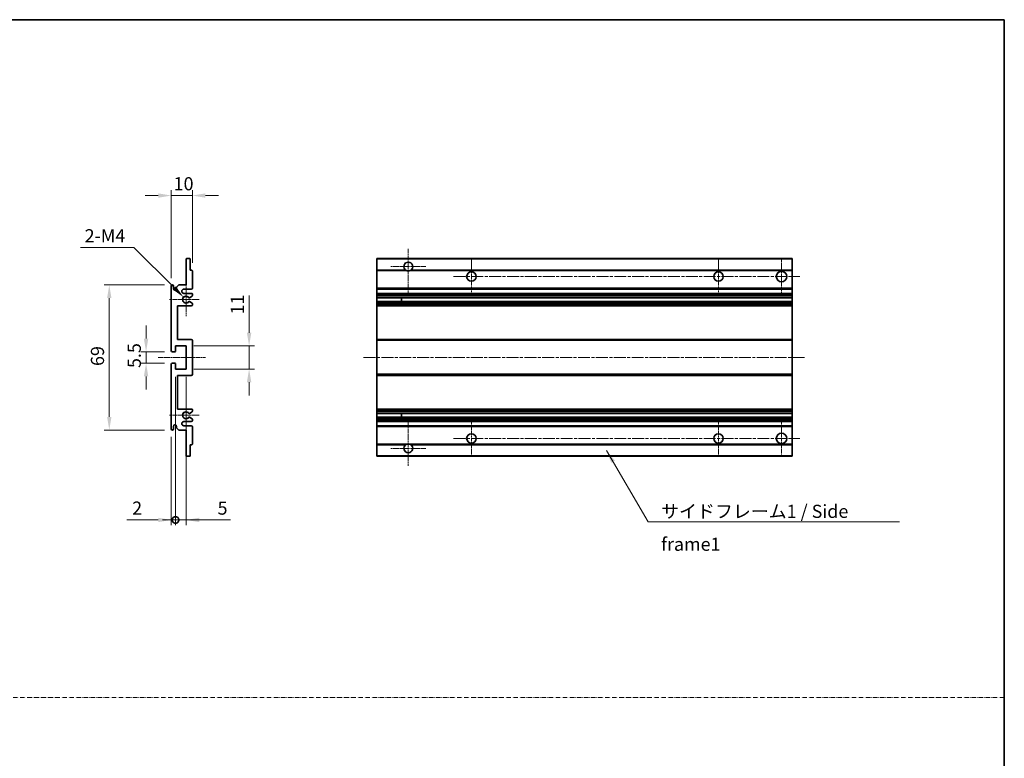
# Model space of a CAD drawing. Units: millimetres. Extents: x -15 to 8071, y -2 to 1684.
# Drawn here: x 4825 to 5294, y 349 to 700 of the extents above; entities that cross this region are included whole.
import ezdxf

# ---------------------------------------------------------------- set-up
doc = ezdxf.new("R2010")
doc.units = ezdxf.units.MM
doc.linetypes.add('CHAIN', pattern=[0.3543, 0.2362, -0.0295, 0.0591, -0.0295])
doc.linetypes.add('DASH_DOT', pattern=[0.37, 0.24, -0.06, 0.01, -0.06])
for name, color, linetype, lineweight in [('Border (ISO)', 7, 'Continuous', 35), ('Dimension (ISO)', 7, 'Continuous', 18), ('Dimension (ISO) @ 1', 7, 'Continuous', 18), ('Sketch Geometry (ISO)', 7, 'Continuous', 18), ('Symbol (ISO)', 7, 'Continuous', 18), ('Symbol (ISO) @ 1', 7, 'Continuous', 18), ('Visible (ISO)', 7, 'Continuous', 35), ('Visible Narrow (ISO)', 7, 'Continuous', 25)]:
    doc.layers.add(name, color=color, linetype=linetype, lineweight=lineweight)
doc.layers.add('Center Mark (ISO)', color=7, linetype='Continuous', lineweight=18, true_color=0x80ffff)
doc.layers.add('Centerline (ISO)', color=7, linetype='Continuous', lineweight=18, true_color=0x80ffff)
doc.styles.add('Note Text (TK)', font='MS PGothic.ttf')
doc.dimstyles.new('Default - Method 1b (TK)', dxfattribs={"dimscale": 6, "dimtxt": 2.5, "dimasz": 2.5, "dimexe": 1, "dimexo": 1.5, "dimgap": 1, "dimtad": 1, "dimtoh": 1, "dimrnd": 1e-08, "dimdsep": 46, "dimtxsty": 'Note Text (TK)', "dimcen": 0.09, "dimdle": 5, "dimclrd": 100, "dimclre": 100, "dimclrt": 7, "dimadec": 1, "dimazin": 1, "dimtfac": 1, "dimtmove": 0, "dimatfit": 3, "dimfxl": 0, "dimtolj": 1, "dimlwd": -1, "dimlwe": -1, "dimarcsym": 0})
doc.dimstyles.new('Default - Method 1b (TK)$7', dxfattribs={"dimscale": 6, "dimtxt": 2.5, "dimasz": 2.5, "dimexe": 1, "dimexo": 1.5, "dimgap": 1, "dimtad": 1, "dimtoh": 1, "dimrnd": 1e-08, "dimdsep": 46, "dimtxsty": 'Note Text (TK)', "dimcen": 0.09, "dimdle": 5, "dimclrd": 256, "dimclre": 100, "dimclrt": 7, "dimadec": 1, "dimazin": 1, "dimtfac": 1, "dimtmove": 0, "dimatfit": 3, "dimfxl": 0, "dimtolj": 1, "dimlwd": -1, "dimlwe": -1, "dimarcsym": 0})

# ---------------------------------------------------------------- blocks, each defined once
blk = doc.blocks.new('図面枠 tk図枠')
at = {"layer": 'Border (ISO)'}
for p, q in [((14.5, 289), (405.5, 289)), ((405.5, 289), (405.5, 8))]:
    blk.add_line(p, q, dxfattribs=at)
blk = doc.blocks.new('*D103')
at = {"layer": 'Defpoints', "color": 0, "transparency": 16777216}
for p in [(4907.58, 616.5), (4907.58, 580.7), (4897.58, 573.5)]:
    blk.add_point(p, dxfattribs=at)
at = {"layer": 'Dimension (ISO)', "color": 100, "transparency": 16777216}
for p, q in [((4897.58, 577.25), (4897.58, 619)), ((4907.58, 584.45), (4907.58, 619)), ((4891.33, 616.5), (4885.08, 616.5)), ((4897.58, 616.5), (4907.58, 616.5)), ((4913.83, 616.5), (4920.08, 616.5))]:
    blk.add_line(p, q, dxfattribs=at)
for points in [[(4891.33, 617.54), (4891.33, 615.46), (4897.58, 616.5)], [(4913.83, 617.54), (4913.83, 615.46), (4907.58, 616.5)]]:
    blk.add_solid(points, dxfattribs=at)
at = {"layer": 'Dimension (ISO)', "color": 7, "transparency": 16777216, "insert": (4898.68, 622.13), "char_height": 6.25, "attachment_point": 4, "style": 'Note Text (TK)'}
blk.add_mtext('\\A1;10', dxfattribs=at)
blk = doc.blocks.new('*D104')
at = {"layer": 'Defpoints', "color": 0, "transparency": 16777216}
for p in [(4903.44, 568.15), (4904.58, 567)]:
    blk.add_point(p, dxfattribs=at)
at = {"layer": 'Dimension (ISO)', "color": 100, "transparency": 16777216}
for p, q in [((4854.46, 591.75), (4879.83, 591.75)), ((4879.83, 591.75), (4899.02, 572.57))]:
    blk.add_line(p, q, dxfattribs=at)
blk.add_solid([(4899.75, 573.3), (4898.28, 571.83), (4903.44, 568.15)], dxfattribs=at)
at = {"layer": 'Dimension (ISO)', "color": 7, "transparency": 16777216, "insert": (4854.46, 597.37), "char_height": 6.25, "attachment_point": 4, "style": 'Note Text (TK)'}
blk.add_mtext('\\A1; \\fＭＳ Ｐゴシック|b0|i0;\\H6.2500;2-M4', dxfattribs=at)
blk = doc.blocks.new('*D105')
at = {"layer": 'Defpoints', "color": 0, "transparency": 16777216}
for p in [(4898.08, 542.25), (4885.58, 536.75), (4898.08, 536.75)]:
    blk.add_point(p, dxfattribs=at)
at = {"layer": 'Dimension (ISO)', "color": 100, "transparency": 16777216}
for p, q in [((4885.58, 548.5), (4885.58, 554.75)), ((4894.33, 542.25), (4883.08, 542.25)), ((4885.58, 542.25), (4885.58, 536.75)), ((4894.33, 536.75), (4883.08, 536.75)), ((4885.58, 530.5), (4885.58, 524.25))]:
    blk.add_line(p, q, dxfattribs=at)
for points in [[(4884.54, 548.5), (4886.62, 548.5), (4885.58, 542.25)], [(4884.54, 530.5), (4886.62, 530.5), (4885.58, 536.75)]]:
    blk.add_solid(points, dxfattribs=at)
at = {"layer": 'Dimension (ISO)', "color": 7, "transparency": 16777216, "insert": (4879.96, 534.49), "char_height": 6.25, "attachment_point": 4, "rotation": 90, "style": 'Note Text (TK)'}
blk.add_mtext('\\A1;5.5', dxfattribs=at)
blk = doc.blocks.new('*D106')
at = {"layer": 'Defpoints', "color": 0, "transparency": 16777216}
for p in [(4898.08, 574), (4868.08, 505), (4898.08, 505)]:
    blk.add_point(p, dxfattribs=at)
at = {"layer": 'Dimension (ISO)', "color": 100, "transparency": 16777216}
for p, q in [((4894.33, 574), (4865.58, 574)), ((4868.08, 567.75), (4868.08, 511.25)), ((4894.33, 505), (4865.58, 505))]:
    blk.add_line(p, q, dxfattribs=at)
for points in [[(4867.04, 567.75), (4869.12, 567.75), (4868.08, 574)], [(4867.04, 511.25), (4869.12, 511.25), (4868.08, 505)]]:
    blk.add_solid(points, dxfattribs=at)
at = {"layer": 'Dimension (ISO)', "color": 7, "transparency": 16777216, "insert": (4862.46, 535.45), "char_height": 6.25, "attachment_point": 4, "rotation": 90, "style": 'Note Text (TK)'}
blk.add_mtext('\\A1;69', dxfattribs=at)
blk = doc.blocks.new('*D107')
at = {"layer": 'Defpoints', "color": 0, "transparency": 16777216}
for p in [(4904.58, 545), (4934.58, 545), (4904.58, 534)]:
    blk.add_point(p, dxfattribs=at)
at = {"layer": 'Dimension (ISO)', "color": 100, "transparency": 16777216}
for p, q in [((4934.58, 551.25), (4934.58, 568.93)), ((4908.33, 545), (4937.08, 545)), ((4934.58, 534), (4934.58, 545)), ((4908.33, 534), (4937.08, 534)), ((4934.58, 527.75), (4934.58, 521.5))]:
    blk.add_line(p, q, dxfattribs=at)
for points in [[(4933.54, 551.25), (4935.62, 551.25), (4934.58, 545)], [(4933.54, 527.75), (4935.62, 527.75), (4934.58, 534)]]:
    blk.add_solid(points, dxfattribs=at)
at = {"layer": 'Dimension (ISO)', "color": 7, "transparency": 16777216, "insert": (4928.96, 560), "char_height": 6.25, "attachment_point": 4, "rotation": 90, "style": 'Note Text (TK)'}
blk.add_mtext('\\A1;11', dxfattribs=at)
blk = doc.blocks.new('_DotSmall')
at = {"color": 0, "linetype": 'ByBlock', "const_width": 0.5}
blk.add_lwpolyline([(-0.0625, 0, 1), (0.0625, 0, 1)], format="xyb", close=True, dxfattribs=at)
blk = doc.blocks.new('*D69')
at = {"layer": 'Defpoints', "color": 0, "transparency": 16777216}
for p in [(4899.58, 534), (4897.58, 505.5), (4899.58, 462.25)]:
    blk.add_point(p, dxfattribs=at)
at = {"layer": 'Dimension (ISO)', "color": 100, "transparency": 16777216}
for p, q in [((4899.58, 530.25), (4899.58, 459.75)), ((4897.58, 501.75), (4897.58, 459.75)), ((4891.33, 462.25), (4876.46, 462.25)), ((4899.58, 462.25), (4897.58, 462.25)), ((4899.58, 462.25), (4912.08, 462.25))]:
    blk.add_line(p, q, dxfattribs=at)
blk.add_solid([(4891.33, 463.29), (4891.33, 461.21), (4897.58, 462.25)], dxfattribs=at)
at = {"layer": 'Dimension (ISO)', "color": 100, "transparency": 16777216, "xscale": 6.25, "yscale": 6.25, "zscale": 6.25, "rotation": 180}
blk.add_blockref('_DotSmall', (4899.58, 462.25), dxfattribs=at)
at = {"layer": 'Dimension (ISO)', "color": 7, "transparency": 16777216, "insert": (4878.96, 467.88), "char_height": 6.25, "attachment_point": 4, "style": 'Note Text (TK)'}
blk.add_mtext('\\A1;2', dxfattribs=at)
blk = doc.blocks.new('*D70')
at = {"layer": 'Defpoints', "color": 0, "transparency": 16777216}
for p in [(4899.58, 534), (4904.58, 534), (4904.58, 462.25)]:
    blk.add_point(p, dxfattribs=at)
at = {"layer": 'Dimension (ISO)', "color": 100, "transparency": 16777216}
for p, q in [((4899.58, 530.25), (4899.58, 459.75)), ((4904.58, 530.25), (4904.58, 459.75)), ((4899.58, 462.25), (4893.33, 462.25)), ((4899.58, 462.25), (4904.58, 462.25)), ((4910.83, 462.25), (4925.7, 462.25))]:
    blk.add_line(p, q, dxfattribs=at)
blk.add_solid([(4910.83, 463.29), (4910.83, 461.21), (4904.58, 462.25)], dxfattribs=at)
at = {"layer": 'Dimension (ISO)', "color": 100, "transparency": 16777216, "xscale": 6.25, "yscale": 6.25, "zscale": 6.25}
blk.add_blockref('_DotSmall', (4899.58, 462.25), dxfattribs=at)
at = {"layer": 'Dimension (ISO)', "color": 7, "transparency": 16777216, "insert": (4919.58, 467.88), "char_height": 6.25, "attachment_point": 4, "style": 'Note Text (TK)'}
blk.add_mtext('\\A1;5', dxfattribs=at)

msp = doc.modelspace()

# ---------------------------------------------------------------- linework, layer by layer
at = {"layer": 'Center Mark (ISO)', "linetype": 'CHAIN', "ltscale": 9.26737}
for p, q in [((5010.2686, 591.1014), (5010.2686, 570.2514)), ((5010.2686, 508.7514), (5010.2686, 487.9014))]:
    msp.add_line(p, q, dxfattribs=at)
at = {"layer": 'Center Mark (ISO)', "linetype": 'CHAIN', "ltscale": 7.55611}
for p, q in [((5040.2686, 586.5014), (5040.2686, 569.5014)), ((5157.7686, 586.5014), (5157.7686, 569.5014)), ((5040.2686, 509.5014), (5040.2686, 492.5014)), ((5157.7686, 509.5014), (5157.7686, 492.5014))]:
    msp.add_line(p, q, dxfattribs=at)
at = {"layer": 'Center Mark (ISO)', "linetype": 'CHAIN', "ltscale": 7.778352}
for p, q in [((5187.7686, 586.7514), (5187.7686, 569.2514)), ((5187.7686, 509.7514), (5187.7686, 492.2514))]:
    msp.add_line(p, q, dxfattribs=at)
at = {"layer": 'Center Mark (ISO)', "linetype": 'CHAIN', "ltscale": 7.422766}
for p, q in [((5018.6186, 582.7514), (5001.9186, 582.7514)), ((5018.6186, 496.2514), (5001.9186, 496.2514))]:
    msp.add_line(p, q, dxfattribs=at)
at = {"layer": 'Center Mark (ISO)', "linetype": 'CHAIN', "ltscale": 6.996951}
for p, q in [((4904.5814, 574.8724), (4904.5814, 559.1304)), ((4904.5814, 519.8724), (4904.5814, 504.1304))]:
    msp.add_line(p, q, dxfattribs=at)
at = {"layer": 'Center Mark (ISO)', "linetype": 'CHAIN', "ltscale": 6.276444}
for p, q in [((4910.8314, 567.0014), (4896.7104, 567.0014)), ((4910.8314, 512.0014), (4896.7104, 512.0014))]:
    msp.add_line(p, q, dxfattribs=at)
at = {"layer": 'Centerline (ISO)', "linetype": 'CHAIN', "ltscale": 23.990969}
for p, q in [((5031.7686, 578.0014), (5196.5186, 578.0014)), ((4989.0186, 539.5014), (5199.0186, 539.5014)), ((5031.7686, 501.0014), (5196.5186, 501.0014))]:
    msp.add_line(p, q, dxfattribs=at)
at = {"layer": 'Centerline (ISO)', "linetype": 'CHAIN', "ltscale": 10.000767}
msp.add_line((4891.3314, 539.5014), (4913.8314, 539.5014), dxfattribs=at)
at = {"layer": 'Sketch Geometry (ISO)', "color": 4, "linetype": 'DASH_DOT', "lineweight": 18, "ltscale": 9.032109, "true_color": 0x00ffff}
msp.add_line((4316.2167, 377.7689), (5293.7167, 377.7689), dxfattribs=at)
at = {"layer": 'Visible (ISO)'}
for p, q in [((4904.5814, 574.0014), (4904.5814, 586.2014)), ((4904.8814, 586.5014), (4906.2814, 586.5014)), ((4906.5814, 586.2014), (4906.5814, 581.0014)), ((4995.2686, 586.2014), (4995.2686, 586.5014)), ((5192.7686, 586.5014), (4995.2686, 586.5014)), ((4995.2686, 586.2014), (4995.2686, 581.0014)), ((5192.7686, 586.2014), (5192.7686, 586.5014)), ((5192.7686, 586.2014), (5192.7686, 581.0014)), ((4906.5814, 581.0014), (4907.2814, 581.0014)), ((4907.5814, 580.7014), (4907.5814, 572.5014)), ((4995.2686, 580.7014), (4995.2686, 581.0014)), ((5009.1078, 581.0014), (4995.2686, 581.0014)), ((4995.2686, 580.7014), (4995.2686, 572.5014)), ((5192.7686, 581.0014), (5011.4294, 581.0014)), ((5192.7686, 580.7014), (5192.7686, 581.0014)), ((5192.7686, 580.7014), (5192.7686, 572.5014)), ((4897.5814, 542.7514), (4897.5814, 573.5014)), ((4898.5814, 573.5014), (4898.5814, 572.2514)), ((4900.0814, 573.0014), (4901.0814, 574.0014)), ((4900.0814, 572.2514), (4900.0814, 573.0014)), ((4901.0814, 574.0014), (4904.5814, 574.0014)), ((4907.0814, 572.0014), (4903.5814, 572.0014)), ((4995.2686, 572.0014), (4995.2686, 572.5014)), ((4995.2686, 572.0014), (4995.2686, 570.0014)), ((5192.7686, 572.0014), (4995.2686, 572.0014)), ((5192.7686, 572.0014), (5192.7686, 572.5014)), ((5192.7686, 572.0014), (5192.7686, 570.0014)), ((4903.5814, 570.0014), (4907.0814, 570.0014)), ((4907.4314, 568.6468), (4906.2062, 567.9394)), ((4907.5814, 569.5014), (4907.5814, 568.9066)), ((4995.2686, 569.5014), (4995.2686, 570.0014)), ((5192.7686, 570.0014), (4995.2686, 570.0014)), ((4995.2686, 569.5014), (4995.2686, 568.9066)), ((4995.2686, 568.6468), (4995.2686, 568.9066)), ((4995.2686, 568.6468), (4995.2686, 567.9394)), ((4995.2686, 567.8992), (4995.2686, 567.9394)), ((4995.2686, 566.1035), (4995.2686, 567.8992)), ((5192.7686, 567.8992), (4995.2686, 567.8992)), ((5007.0686, 567.8992), (5007.0686, 566.1035)), ((5007.0812, 567.8992), (5007.0812, 566.1035)), ((5192.7686, 569.5014), (5192.7686, 570.0014)), ((5192.7686, 569.5014), (5192.7686, 568.9066)), ((5192.7686, 568.6468), (5192.7686, 568.9066)), ((5192.7686, 568.6468), (5192.7686, 567.9394)), ((5192.7686, 567.8992), (5192.7686, 567.9394)), ((5192.7686, 567.8992), (5192.7686, 566.1035)), ((4900.5814, 564.0014), (4900.5814, 548.0014)), ((4907.0814, 564.0014), (4900.5814, 564.0014)), ((4906.2062, 566.0633), (4907.4314, 565.3559)), ((4907.5814, 565.0961), (4907.5814, 564.5014)), ((4995.2686, 566.0633), (4995.2686, 566.1035)), ((5192.7686, 566.1035), (4995.2686, 566.1035)), ((4995.2686, 566.0633), (4995.2686, 565.3559)), ((4995.2686, 565.0961), (4995.2686, 565.3559)), ((4995.2686, 565.0961), (4995.2686, 564.5014)), ((4995.2686, 564.0014), (4995.2686, 564.5014)), ((4995.2686, 564.0014), (4995.2686, 548.0014)), ((5192.7686, 564.0014), (4995.2686, 564.0014)), ((5192.7686, 566.0633), (5192.7686, 566.1035)), ((5192.7686, 566.0633), (5192.7686, 565.3559)), ((5192.7686, 565.0961), (5192.7686, 565.3559)), ((5192.7686, 565.0961), (5192.7686, 564.5014)), ((5192.7686, 564.0014), (5192.7686, 564.5014)), ((5192.7686, 564.0014), (5192.7686, 548.0014)), ((4900.5814, 548.0014), (4907.0814, 548.0014)), ((4995.2686, 547.5014), (4995.2686, 548.0014)), ((5192.7686, 548.0014), (4995.2686, 548.0014)), ((5192.7686, 547.5014), (5192.7686, 548.0014)), ((4899.5814, 545.0014), (4899.5814, 542.5514)), ((4904.5814, 545.0014), (4899.5814, 545.0014)), ((4904.5814, 534.0014), (4904.5814, 545.0014)), ((4907.5814, 547.5014), (4907.5814, 531.5014)), ((4995.2686, 547.5014), (4995.2686, 531.5014)), ((5192.7686, 547.5014), (5192.7686, 531.5014)), ((4899.2814, 542.2514), (4898.0814, 542.2514)), ((4897.5814, 505.5014), (4897.5814, 536.2514)), ((4898.0814, 536.7514), (4899.2814, 536.7514)), ((4899.5814, 536.4514), (4899.5814, 534.0014)), ((4899.5814, 534.0014), (4904.5814, 534.0014)), ((4900.5814, 531.0014), (4900.5814, 515.0014)), ((4907.0814, 531.0014), (4900.5814, 531.0014)), ((4995.2686, 531.0014), (4995.2686, 531.5014)), ((4995.2686, 531.0014), (4995.2686, 515.0014)), ((5192.7686, 531.0014), (4995.2686, 531.0014)), ((5192.7686, 531.0014), (5192.7686, 531.5014)), ((5192.7686, 531.0014), (5192.7686, 515.0014)), ((4900.5814, 515.0014), (4907.0814, 515.0014)), ((4907.4314, 513.6468), (4906.2062, 512.9394)), ((4906.2062, 511.0633), (4907.4314, 510.3559)), ((4907.5814, 514.5014), (4907.5814, 513.9066)), ((4995.2686, 514.5014), (4995.2686, 515.0014)), ((5192.7686, 515.0014), (4995.2686, 515.0014)), ((4995.2686, 514.5014), (4995.2686, 513.9066)), ((4995.2686, 513.6468), (4995.2686, 513.9066)), ((4995.2686, 513.6468), (4995.2686, 512.9394)), ((4995.2686, 512.8992), (4995.2686, 512.9394)), ((5192.7686, 512.8992), (4995.2686, 512.8992)), ((4995.2686, 511.1035), (4995.2686, 512.8992)), ((4995.2686, 511.0633), (4995.2686, 511.1035)), ((5192.7686, 511.1035), (4995.2686, 511.1035)), ((4995.2686, 511.0633), (4995.2686, 510.3559)), ((5007.0686, 512.8992), (5007.0686, 511.1035)), ((5007.0812, 512.8992), (5007.0812, 511.1035)), ((5192.7686, 514.5014), (5192.7686, 515.0014)), ((5192.7686, 514.5014), (5192.7686, 513.9066)), ((5192.7686, 513.6468), (5192.7686, 513.9066)), ((5192.7686, 513.6468), (5192.7686, 512.9394)), ((5192.7686, 512.8992), (5192.7686, 512.9394)), ((5192.7686, 512.8992), (5192.7686, 511.1035)), ((5192.7686, 511.0633), (5192.7686, 511.1035)), ((5192.7686, 511.0633), (5192.7686, 510.3559)), ((4898.5814, 506.7514), (4898.5814, 505.5014)), ((4900.0814, 506.0014), (4900.0814, 506.7514)), ((4901.0814, 505.0014), (4900.0814, 506.0014)), ((4907.0814, 509.0014), (4903.5814, 509.0014)), ((4903.5814, 507.0014), (4907.0814, 507.0014)), ((4907.5814, 510.0961), (4907.5814, 509.5014)), ((4907.5814, 506.5014), (4907.5814, 498.3014)), ((4995.2686, 510.0961), (4995.2686, 510.3559)), ((4995.2686, 510.0961), (4995.2686, 509.5014)), ((4995.2686, 509.0014), (4995.2686, 509.5014)), ((4995.2686, 509.0014), (4995.2686, 507.0014)), ((5192.7686, 509.0014), (4995.2686, 509.0014)), ((4995.2686, 506.5014), (4995.2686, 507.0014)), ((5192.7686, 507.0014), (4995.2686, 507.0014)), ((4995.2686, 506.5014), (4995.2686, 498.3014)), ((5192.7686, 510.0961), (5192.7686, 510.3559)), ((5192.7686, 510.0961), (5192.7686, 509.5014)), ((5192.7686, 509.0014), (5192.7686, 509.5014)), ((5192.7686, 509.0014), (5192.7686, 507.0014)), ((5192.7686, 506.5014), (5192.7686, 507.0014)), ((5192.7686, 506.5014), (5192.7686, 498.3014)), ((4904.5814, 505.0014), (4901.0814, 505.0014)), ((4904.5814, 492.8014), (4904.5814, 505.0014)), ((4906.5814, 498.0014), (4906.5814, 492.8014)), ((4907.2814, 498.0014), (4906.5814, 498.0014)), ((4995.2686, 498.0014), (4995.2686, 498.3014)), ((4995.2686, 498.0014), (4995.2686, 492.8014)), ((5009.1078, 498.0014), (4995.2686, 498.0014)), ((5192.7686, 498.0014), (5011.4294, 498.0014)), ((5192.7686, 498.0014), (5192.7686, 498.3014)), ((5192.7686, 498.0014), (5192.7686, 492.8014)), ((4906.2814, 492.5014), (4904.8814, 492.5014)), ((4995.2686, 492.5014), (4995.2686, 492.8014)), ((5192.7686, 492.5014), (4995.2686, 492.5014)), ((5192.7686, 492.5014), (5192.7686, 492.8014))]:
    msp.add_line(p, q, dxfattribs=at)
for centre, radius in [((5040.2686, 578.0014), 2.25), ((5157.7686, 578.0014), 2.25), ((5187.7686, 578.0014), 2.5), ((5040.2686, 501.0014), 2.25), ((5157.7686, 501.0014), 2.25), ((5187.7686, 501.0014), 2.5)]:
    msp.add_circle(centre, radius, dxfattribs=at)
for centre, radius, start, end in [((4904.8814, 586.2014), 0.3, 90, 180), ((4906.2814, 586.2014), 0.3, 0, 90), ((4907.2814, 580.7014), 0.3, 0, 90), ((5010.2686, 582.7514), 2.1, 303.55731, 236.44269), ((5010.2686, 582.7514), 2.1, 257.472095, 282.527905), ((4898.0814, 573.5014), 0.5, 0, 180), ((4899.3314, 572.2514), 0.75, 180, 0), ((4903.5814, 571.0014), 1, 90, 270), ((4907.0814, 572.5014), 0.5, 270, 0), ((4904.5814, 567.0014), 1.621, 35.484122, 324.515878), ((4904.5814, 567.0014), 1.6, 39.08472, 320.91528), ((4906.0562, 568.1992), 0.3, 238.921051, 300), ((4907.0814, 569.5014), 0.5, 0, 90), ((4907.2814, 568.9066), 0.3, 300, 0), ((4906.0562, 565.8035), 0.3, 60, 121.078949), ((4907.0814, 564.5014), 0.5, 270, 0), ((4907.2814, 565.0961), 0.3, 0, 60), ((4907.0814, 547.5014), 0.5, 0, 90), ((4898.0814, 542.7514), 0.5, 180, 270), ((4899.2814, 542.5514), 0.3, 270, 0), ((4898.0814, 536.2514), 0.5, 90, 180), ((4899.2814, 536.4514), 0.3, 0, 90), ((4907.0814, 531.5014), 0.5, 270, 0), ((4904.5814, 512.0014), 1.621, 35.484122, 324.515878), ((4904.5814, 512.0014), 1.6, 39.08472, 320.91528), ((4906.0562, 513.1992), 0.3, 238.921051, 300), ((4906.0562, 510.8035), 0.3, 60, 121.078949), ((4907.0814, 514.5014), 0.5, 0, 90), ((4907.2814, 513.9066), 0.3, 300, 0), ((4899.3314, 506.7514), 0.75, 0, 180), ((4903.5814, 508.0014), 1, 90, 270), ((4907.0814, 509.5014), 0.5, 270, 0), ((4907.0814, 506.5014), 0.5, 0, 90), ((4907.2814, 510.0961), 0.3, 0, 60), ((4898.0814, 505.5014), 0.5, 180, 0), ((4907.2814, 498.3014), 0.3, 270, 0), ((5010.2686, 496.2514), 2.1, 123.55731, 56.44269), ((5010.2686, 496.2514), 2.1, 77.472095, 102.527905), ((4904.8814, 492.8014), 0.3, 180, 270), ((4906.2814, 492.8014), 0.3, 270, 0)]:
    msp.add_arc(centre, radius, start, end, dxfattribs=at)
for points, knots in [([(5009.8131, 580.7014), (5009.7041, 580.7256), (5009.5985, 580.7585), (5009.4258, 580.8261), (5009.3365, 580.8679), (5009.2385, 580.921), (5009.2043, 580.9408), (5009.1597, 580.9678), (5009.141, 580.9797), (5009.1149, 580.9965), (5009.1078, 581.0014), (5009.1078, 581.0014)], [-0.0853709179, -0.0853709179, -0.0853709179, -0.0853709179, -0.0545116262, -0.0545116262, -0.0293355354, -0.0293355354, -0.0179856969, -0.0179856969, -0.0089928485, -0.0089928485, 0, 0, 0, 0]), ([(5011.4294, 581.0014), (5011.4294, 581.0014), (5011.4222, 580.9965), (5011.3962, 580.9797), (5011.3774, 580.9678), (5011.3328, 580.9408), (5011.2987, 580.921), (5011.2006, 580.8679), (5011.1113, 580.8261), (5010.9386, 580.7585), (5010.8331, 580.7256), (5010.7241, 580.7014)], [-0.2570614387, -0.2570614387, -0.2570614387, -0.2570614387, -0.2480685903, -0.2480685903, -0.2390757418, -0.2390757418, -0.2277259033, -0.2277259033, -0.2025498125, -0.2025498125, -0.1716905209, -0.1716905209, -0.1716905209, -0.1716905209]), ([(4905.8233, 568.0101), (4905.8443, 567.9842), (4905.8712, 567.9605), (4905.9009, 567.9425), (4905.9011, 567.9424), (4905.9013, 567.9423)], [0.1522671185, 0.1522671185, 0.1522671185, 0.1522671185, 0.1622798581, 0.1622798581, 0.1623400483, 0.1623400483, 0.1623400483, 0.1623400483]), ([(4905.9013, 566.0604), (4905.9011, 566.0603), (4905.9009, 566.0602), (4905.8712, 566.0422), (4905.8443, 566.0185), (4905.8233, 565.9926)], [0.1421941886, 0.1421941886, 0.1421941886, 0.1421941886, 0.1422543788, 0.1422543788, 0.1522671185, 0.1522671185, 0.1522671185, 0.1522671185]), ([(4905.8233, 513.0101), (4905.8443, 512.9842), (4905.8712, 512.9605), (4905.9009, 512.9425), (4905.9011, 512.9424), (4905.9013, 512.9423)], [0.1522671185, 0.1522671185, 0.1522671185, 0.1522671185, 0.1622798581, 0.1622798581, 0.1623400483, 0.1623400483, 0.1623400483, 0.1623400483]), ([(4905.9013, 511.0604), (4905.9011, 511.0603), (4905.9009, 511.0602), (4905.8712, 511.0422), (4905.8443, 511.0185), (4905.8233, 510.9926)], [0.1421941886, 0.1421941886, 0.1421941886, 0.1421941886, 0.1422543788, 0.1422543788, 0.1522671185, 0.1522671185, 0.1522671185, 0.1522671185]), ([(5009.1078, 498.0014), (5009.1078, 498.0014), (5009.1149, 498.0062), (5009.141, 498.023), (5009.1597, 498.0349), (5009.2043, 498.0619), (5009.2385, 498.0817), (5009.3365, 498.1348), (5009.4258, 498.1766), (5009.5985, 498.2442), (5009.7041, 498.2771), (5009.8131, 498.3014)], [-0.2570614387, -0.2570614387, -0.2570614387, -0.2570614387, -0.2480685903, -0.2480685903, -0.2390757418, -0.2390757418, -0.2277259033, -0.2277259033, -0.2025498125, -0.2025498125, -0.1716905209, -0.1716905209, -0.1716905209, -0.1716905209]), ([(5010.7241, 498.3014), (5010.8331, 498.2771), (5010.9386, 498.2442), (5011.1113, 498.1766), (5011.2006, 498.1348), (5011.2987, 498.0817), (5011.3328, 498.0619), (5011.3774, 498.0349), (5011.3962, 498.023), (5011.4222, 498.0062), (5011.4294, 498.0014), (5011.4294, 498.0014)], [-0.0853709179, -0.0853709179, -0.0853709179, -0.0853709179, -0.0545116262, -0.0545116262, -0.0293355354, -0.0293355354, -0.0179856969, -0.0179856969, -0.0089928485, -0.0089928485, 0, 0, 0, 0])]:
    msp.add_open_spline(points, degree=3, knots=knots, dxfattribs=at)
at = {"layer": 'Visible Narrow (ISO)'}
for p, q in [((5192.7686, 586.2014), (4995.2686, 586.2014)), ((5009.8131, 580.7014), (4995.2686, 580.7014)), ((5192.7686, 580.7014), (5010.7241, 580.7014)), ((5192.7686, 572.5014), (4995.2686, 572.5014)), ((5192.7686, 569.5014), (4995.2686, 569.5014)), ((5192.7686, 568.9066), (4995.2686, 568.9066)), ((5192.7686, 568.6468), (4995.2686, 568.6468)), ((5192.7686, 567.9394), (4995.2686, 567.9394)), ((5192.7686, 566.0633), (4995.2686, 566.0633)), ((5192.7686, 565.3559), (4995.2686, 565.3559)), ((5192.7686, 565.0961), (4995.2686, 565.0961)), ((5192.7686, 564.5014), (4995.2686, 564.5014)), ((5192.7686, 547.5014), (4995.2686, 547.5014)), ((5192.7686, 531.5014), (4995.2686, 531.5014)), ((5192.7686, 514.5014), (4995.2686, 514.5014)), ((5192.7686, 513.9066), (4995.2686, 513.9066)), ((5192.7686, 513.6468), (4995.2686, 513.6468)), ((5192.7686, 512.9394), (4995.2686, 512.9394)), ((5192.7686, 511.0633), (4995.2686, 511.0633)), ((5192.7686, 510.3559), (4995.2686, 510.3559)), ((5192.7686, 510.0961), (4995.2686, 510.0961)), ((5192.7686, 509.5014), (4995.2686, 509.5014)), ((5192.7686, 506.5014), (4995.2686, 506.5014)), ((5009.8131, 498.3014), (4995.2686, 498.3014)), ((5192.7686, 498.3014), (5010.7241, 498.3014)), ((5192.7686, 492.8014), (4995.2686, 492.8014))]:
    msp.add_line(p, q, dxfattribs=at)

# ---------------------------------------------------------------- block references
at = {"xscale": 2.5, "yscale": 2.5, "zscale": 2.5}
msp.add_blockref('図面枠 tk図枠', (4279.9666, -22.3621), dxfattribs=at)

# ---------------------------------------------------------------- texts
at = {"layer": 'Symbol (ISO)', "color": 7, "insert": (5130.5233, 469.4617), "char_height": 6.25, "width": 118.932748, "attachment_point": 1, "line_spacing_factor": 1.5, "style": 'Note Text (TK)'}
msp.add_mtext('{\\fＭＳ Ｐゴシック|b0|i0;サイドフレーム1 / Side frame1}', dxfattribs=at)

# ---------------------------------------------------------------- dimensions: what is measured, and where the dimension line sits
at = {"layer": 'Dimension (ISO) @ 1', "color": 100, "true_color": 0x00ff3f}
dim = msp.add_linear_dim(base=(4907.5814, 616.5014), p1=(4897.5814, 573.5014), p2=(4907.5814, 580.7014), dimstyle='Default - Method 1b (TK)', override={"dimscale": 1, "dimtxt": 6.25, "dimasz": 6.25, "dimexe": 2.5, "dimexo": 3.75, "dimgap": 2.5, "dimtoh": 0, "dimdec": 2, "dimcen": 0.225, "dimtol": 0, "dimlim": 0, "dimtp": 0, "dimtm": 0, "dimtdec": 2, "dimtix": 0, "dimtofl": 1, "dimtmove": 0, "dimatfit": 1}, dxfattribs=at)
dim.commit()
dim.dimension.update_dxf_attribs({"geometry": '*D103', "text_midpoint": (4902.5814, 616.5014), "dimtype": 128})
dim = msp.add_radius_dim(center=(4904.5814, 567.0014), mpoint=(4903.4351, 568.1476), text=' \\fＭＳ Ｐゴシック|b0|i0;\\H6.2500;2-M4', dimstyle='Default - Method 1b (TK)', override={"dimscale": 1, "dimtxt": 6.25, "dimasz": 6.25, "dimexe": 2.5, "dimexo": 3.75, "dimgap": 2.5, "dimtih": 1, "dimdec": 2, "dimlfac": 1, "dimcen": 0, "dimtol": 0, "dimlim": 0, "dimtp": 0, "dimtm": 0, "dimtdec": 2, "dimtix": 0, "dimtofl": 0, "dimtmove": 0, "dimatfit": 3}, dxfattribs=at)
dim.commit()
dim.dimension.update_dxf_attribs({"geometry": '*D104', "text_midpoint": (4865.8994, 591.7487), "dimtype": 132})
for base, p1, p2, angle, override, picture, middle in [((4868.0814, 505.0014), (4898.0814, 574.0014), (4898.0814, 505.0014), 90, {"dimscale": 1, "dimtxt": 6.25, "dimasz": 6.25, "dimexe": 2.5, "dimexo": 3.75, "dimgap": 2.5, "dimtoh": 0, "dimdec": 2, "dimcen": 0.225, "dimtol": 0, "dimlim": 0, "dimtp": 0, "dimtm": 0, "dimtdec": 2, "dimtix": 0, "dimtofl": 0, "dimtmove": 0, "dimatfit": 1}, '*D106', (4868.0814, 539.5014)), ((4934.5814, 545.0014), (4904.5814, 534.0014), (4904.5814, 545.0014), 90, {"dimscale": 1, "dimtxt": 6.25, "dimasz": 6.25, "dimexe": 2.5, "dimexo": 3.75, "dimgap": 2.5, "dimtoh": 0, "dimdec": 2, "dimcen": 0.225, "dimtol": 0, "dimlim": 0, "dimtp": 0, "dimtm": 0, "dimtdec": 2, "dimtix": 0, "dimtofl": 1, "dimtmove": 0, "dimatfit": 1}, '*D107', (4934.5814, 563.2151)), ((4885.5814, 536.7514), (4898.0814, 542.2514), (4898.0814, 536.7514), 90, {"dimscale": 1, "dimtxt": 6.25, "dimasz": 6.25, "dimexe": 2.5, "dimexo": 3.75, "dimgap": 2.5, "dimtoh": 0, "dimdec": 2, "dimcen": 0.225, "dimtol": 0, "dimlim": 0, "dimtp": 0, "dimtm": 0, "dimtdec": 2, "dimtix": 0, "dimtofl": 1, "dimtmove": 0, "dimatfit": 1}, '*D105', (4885.5814, 539.5014)), ((4899.5814, 462.2514), (4897.5814, 505.5014), (4899.5814, 534.0014), 180, {"dimscale": 1, "dimtxt": 6.25, "dimasz": 6.25, "dimexe": 2.5, "dimexo": 3.75, "dimgap": 2.5, "dimtoh": 0, "dimdec": 2, "dimblk2": 'DotSmall', "dimsah": 1, "dimcen": 0.225, "dimdle": 0, "dimtol": 0, "dimlim": 0, "dimtp": 0, "dimtm": 0, "dimtdec": 2, "dimtix": 0, "dimtofl": 1, "dimtmove": 0, "dimatfit": 1}, '*D69', (4880.7703, 462.2514)), ((4904.5814, 462.2514), (4899.5814, 534.0014), (4904.5814, 534.0014), 180, {"dimscale": 1, "dimtxt": 6.25, "dimasz": 6.25, "dimexe": 2.5, "dimexo": 3.75, "dimgap": 2.5, "dimtoh": 0, "dimdec": 2, "dimblk1": 'DotSmall', "dimsah": 1, "dimcen": 0.225, "dimdle": 0, "dimtol": 0, "dimlim": 0, "dimtp": 0, "dimtm": 0, "dimtdec": 2, "dimtix": 0, "dimtofl": 1, "dimtmove": 0, "dimatfit": 1}, '*D70', (4921.3924, 462.2514))]:
    dim = msp.add_linear_dim(base=base, p1=p1, p2=p2, angle=angle, dimstyle='Default - Method 1b (TK)', override=override, dxfattribs=at)
    dim.commit()
    dim.dimension.update_dxf_attribs({"geometry": picture, "text_midpoint": middle, "dimtype": 128})

# ---------------------------------------------------------------- leaders
at = {"layer": 'Symbol (ISO) @ 1', "color": 100, "true_color": 0x00ff40, "annotation_type": 0, "has_hookline": 1, "hookline_direction": 0, "text_width": 113.3168}
msp.add_leader([(5104.522, 495.3386), (5124.2733, 461.361), (5130.5233, 461.361)], dimstyle='Default - Method 1b (TK)$7', override={"dimscale": 1, "dimtxt": 6.25, "dimasz": 6.25, "dimgap": 0, "dimtad": 1}, dxfattribs=at)

doc.saveas('drawing.dxf')
